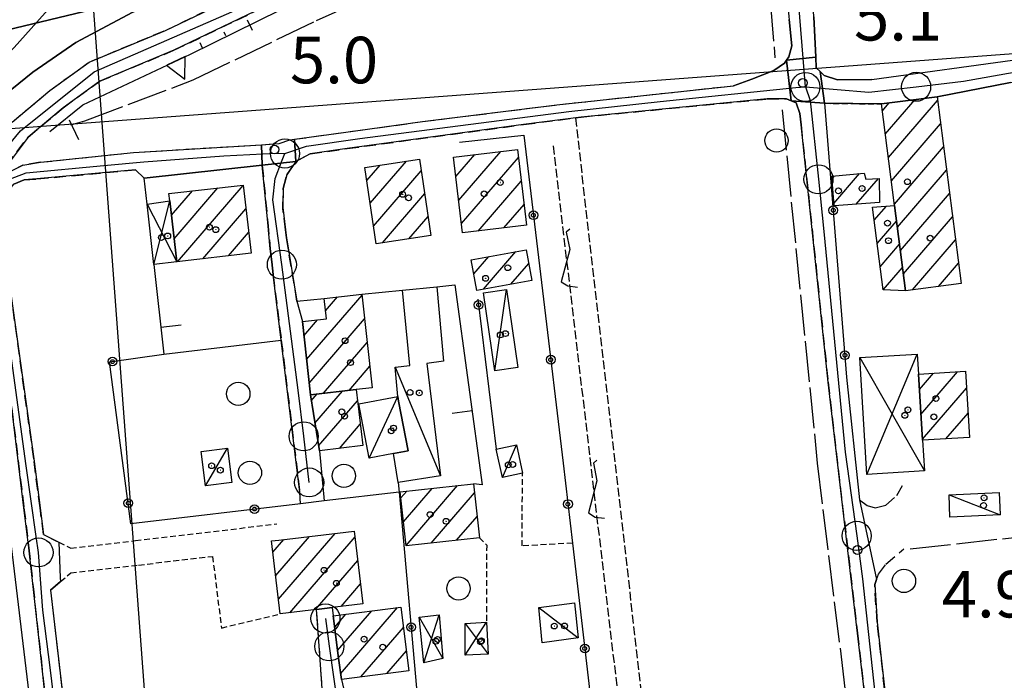
# Model space of a CAD drawing. Extents: x 1740872 to 1745185, y 5037386 to 5040516.
# Drawn here: x 1743649 to 1743818, y 5038082 to 5038196 of the extents above; entities that cross this region are included whole.
import ezdxf

# ---------------------------------------------------------------- set-up
doc = ezdxf.new("R2010")
doc.units = 0
for name, pattern in [('C', [10, 5, 5]), ('L17', [8, 7, -1]), ('L3', [1.5, 1, -0.5]), ('L5', [2, 1.5, -0.5]), ('L7', [3, 2, -1])]:
    doc.linetypes.add(name, pattern=pattern)
for name, color, linetype in [('11B2', 1, 'C'), ('11D4', 1, 'C'), ('16A1', 1, 'C'), ('17A1', 1, 'C'), ('17C3', 1, 'C'), ('17D4', 1, 'C'), ('19A1', 1, 'C'), ('19B2', 1, 'C'), ('1A1', 4, 'C'), ('1AJ36', 1, 'C'), ('1C3', 1, 'C'), ('1D4', 1, 'C'), ('21J10', 1, 'C'), ('22A1', 1, 'C'), ('25A1', 1, 'C'), ('297', 7, 'CONTINUOUS'), ('298', 7, 'CONTINUOUS'), ('2A1', 4, 'C'), ('2F6', 3, 'C'), ('2H8', 2, 'L7'), ('2J10', 2, 'L7'), ('2L12', 1, 'L3'), ('2M13', 3, 'C'), ('2Z26A', 4, 'L7'), ('3A1', 1, 'C'), ('3B2', 1, 'C'), ('4B2', 3, 'C'), ('4E5', 2, 'L17'), ('5A1', 2, 'L5'), ('5F6', 1, 'C'), ('5J10', 2, 'L5'), ('9A1', 2, 'C'), ('A2A1', 1, 'C'), ('A2F6', 1, 'C'), ('A2G7', 1, 'C'), ('A2H8', 1, 'C'), ('A2J10', 1, 'C'), ('A4B2', 1, 'C'), ('I2H8', 7, 'CONTINUOUS'), ('I2J10', 7, 'CONTINUOUS'), ('N2A1', 2, 'C'), ('N2H8', 2, 'C'), ('N2P16', 2, 'C')]:
    doc.layers.add(name, color=color, linetype=linetype)

# ---------------------------------------------------------------- blocks, each defined once
blk = doc.blocks.new('11B2')
at = {"layer": '11B2'}
blk.add_circle((0, 0), 0.75, dxfattribs=at)
blk = doc.blocks.new('11D4')
at = {"layer": '11D4'}
for radius in [0.5, 0.01]:
    blk.add_circle((0, 0), radius, dxfattribs=at)
blk = doc.blocks.new('1AJ36')
at = {"layer": '1AJ36'}
for radius in [0.5, 0.01]:
    blk.add_circle((0, 0), radius, dxfattribs=at)
blk = doc.blocks.new('5F6')
at = {"layer": '5F6'}
blk.add_circle((0, 0), 2, dxfattribs=at)
blk = doc.blocks.new('N2P16')
at = {"layer": 'N2P16'}
blk.add_circle((0, -0.00928), 2.5, dxfattribs=at)
blk = doc.blocks.new('N2H8')
at = {"layer": 'N2H8'}
blk.add_circle((0, -0.00928), 2.5, dxfattribs=at)
blk = doc.blocks.new('N2A1')
at = {"layer": 'N2A1'}
blk.add_circle((0, -0.00928), 2.5, dxfattribs=at)
blk = doc.blocks.new('19A1')
at = {"layer": '19A1'}
blk.add_line((0, 0), (0, 3.50512), dxfattribs=at)
blk = doc.blocks.new('19B2')
at = {"layer": '19B2'}
for centre, radius in [((0, 0), 0.75), ((0, -0.02417), 0.32738)]:
    blk.add_circle(centre, radius, dxfattribs=at)
blk = doc.blocks.new('21J10')
at = {"layer": '21J10'}
for p, q in [((0.52138, 5.54047), (-0.0695, 5.01911)), ((-0.0695, 5.01911), (0.52451, 1.99602)), ((0.52451, 1.99602), (-0.95702, -3.53226)), ((-0.95702, -3.53226), (0.22472, -4.25239)), ((0.22472, -4.25239), (1.83546, -4.45339))]:
    blk.add_line(p, q, dxfattribs=at)
blk = doc.blocks.new('25A1')
at = {"layer": '25A1'}
for p, q in [((-0.00363, 3.47618), (-1.73672, -0.02556)), ((1.78686, -0.02556), (-0.00363, 3.47618))]:
    blk.add_line(p, q, dxfattribs=at)
blk.add_lwpolyline([(-1.72138, -0.02039), (1.73357, -0.02039)], dxfattribs=at)

msp = doc.modelspace()

# ---------------------------------------------------------------- linework, layer by layer
at = {"layer": '16A1'}
for p, q in [((1743707.27811, 5037586.99963), (1743499.79086, 5040360.35525)), ((1741043.23366, 5037982.42377), (1744296.48744, 5038225.78287))]:
    msp.add_line(p, q, dxfattribs=at)
at = {"layer": '17A1'}
for p, q in [((1743797.14069, 5038180.21426), (1743798.34291, 5038181.61197)), ((1743797.65831, 5038176.21731), (1743802.79784, 5038182.18793)), ((1743798.17594, 5038172.22035), (1743806.62532, 5038182.03497)), ((1743798.69464, 5038168.22248), (1743807.14302, 5038178.03702)), ((1743724.33032, 5038164.90113), (1743731.54318, 5038173.28036)), ((1743799.21226, 5038164.22553), (1743807.65972, 5038174.039)), ((1743709.13142, 5038164.35087), (1743715.35506, 5038171.58199)), ((1743723.84584, 5038168.93767), (1743727.12148, 5038172.743)), ((1743724.81381, 5038160.86452), (1743734.58543, 5038172.2152)), ((1743708.5519, 5038168.277), (1743710.82078, 5038170.91386)), ((1743709.71087, 5038160.42575), (1743717.90273, 5038169.94228)), ((1743799.72904, 5038160.22651), (1743808.17734, 5038170.04205)), ((1743727.67243, 5038159.58605), (1743735.07176, 5038168.18081)), ((1743788.4971, 5038168.54479), (1743788.93908, 5038169.05824)), ((1743788.81365, 5038164.31316), (1743793.23438, 5038169.44875)), ((1743792.66235, 5038164.18486), (1743796.49162, 5038168.63335)), ((1743674.94324, 5038162.29086), (1743678.55013, 5038166.48101)), ((1743675.40465, 5038158.22753), (1743682.94223, 5038166.98507)), ((1743675.98041, 5038154.29812), (1743687.28919, 5038167.43561)), ((1743711.20757, 5038157.56511), (1743718.48225, 5038166.01616)), ((1743800.24574, 5038156.22849), (1743808.69504, 5038166.0441)), ((1743680.37443, 5038154.80332), (1743687.75514, 5038163.37863)), ((1743732.08952, 5038160.11805), (1743735.55709, 5038164.14634)), ((1743795.75561, 5038161.44566), (1743797.83726, 5038163.86392)), ((1743715.74084, 5038158.23318), (1743719.06169, 5038162.09103)), ((1743796.26131, 5038157.43378), (1743799.59047, 5038161.30128)), ((1743800.76251, 5038152.22947), (1743809.21274, 5038162.04615)), ((1743684.76745, 5038155.30845), (1743688.22217, 5038159.32073)), ((1743802.33764, 5038149.45994), (1743809.72944, 5038158.04813)), ((1743796.76702, 5038153.4219), (1743800.10725, 5038157.30226)), ((1743726.935, 5038152.22977), (1743729.4863, 5038155.19364)), ((1743728.61063, 5038149.57809), (1743734.17652, 5038156.04294)), ((1743733.30084, 5038150.42738), (1743736.35872, 5038153.97974)), ((1743797.30863, 5038149.45281), (1743800.62395, 5038153.30424)), ((1743806.79257, 5038150.03589), (1743810.24714, 5038154.05018)), ((1743698.17065, 5038137.48465), (1743707.71252, 5038148.56841)), ((1743701.43339, 5038145.87327), (1743703.4772, 5038148.24758)), ((1743698.61822, 5038133.40524), (1743708.16186, 5038144.49214)), ((1743697.72315, 5038141.56306), (1743700.07884, 5038144.29968)), ((1743701.11237, 5038131.70336), (1743708.6122, 5038140.41595)), ((1743705.48886, 5038132.18819), (1743709.06154, 5038136.33968)), ((1743803.52007, 5038132.35266), (1743805.91359, 5038135.13323)), ((1743803.78771, 5038128.06422), (1743810.09263, 5038135.38868)), ((1743804.05528, 5038123.77678), (1743811.60409, 5038132.54519)), ((1743698.99791, 5038130.42093), (1743699.99537, 5038131.57968)), ((1743699.61896, 5038126.54305), (1743704.37186, 5038132.06452)), ((1743700.239, 5038122.66508), (1743706.91668, 5038130.42259)), ((1743808.08575, 5038123.85964), (1743811.87173, 5038128.25675)), ((1743703.82103, 5038122.22699), (1743707.41408, 5038126.40106)), ((1743715.28097, 5038105.52448), (1743724.14373, 5038115.8193)), ((1743714.39421, 5038113.69195), (1743715.3982, 5038114.85721)), ((1743714.83809, 5038109.60825), (1743719.77093, 5038115.33875)), ((1743719.59472, 5038105.93643), (1743727.03273, 5038114.5772)), ((1743723.96752, 5038106.41698), (1743727.48214, 5038110.49993)), ((1743693.35008, 5038096.30705), (1743703.07273, 5038107.6019)), ((1743692.38674, 5038104.38555), (1743694.2497, 5038106.54976)), ((1743692.86837, 5038100.3468), (1743698.66118, 5038107.07633)), ((1743695.29983, 5038093.97273), (1743706.50521, 5038106.99115)), ((1743699.71138, 5038094.4983), (1743706.98692, 5038102.9514)), ((1743704.12102, 5038095.02272), (1743707.46863, 5038098.91165)), ((1743703.01372, 5038091.49794), (1743704.93566, 5038093.73175)), ((1743703.52396, 5038087.49242), (1743709.38228, 5038094.29805)), ((1743704.03704, 5038083.48911), (1743713.82882, 5038094.86535)), ((1743707.51942, 5038082.93525), (1743714.82356, 5038091.42159)), ((1743711.96596, 5038083.50255), (1743715.33572, 5038087.41721))]:
    msp.add_line(p, q, dxfattribs=at)
at = {"layer": '17C3'}
for p, q in [((1743730.52584, 5038135.54537, -3333), (1743732.55204, 5038149.51088, -3333)), ((1743713.42207, 5038136.16642, -3333), (1743721.20231, 5038117.52083, -3333)), ((1743708.94218, 5038120.53307, -3333), (1743713.84517, 5038131.14045, -3333)), ((1743731.83416, 5038117.21094, -3333), (1743734.23601, 5038122.8163, -3333)), ((1743680.79342, 5038115.77876, -3333), (1743684.57247, 5038122.23931, -3333)), ((1743808.60423, 5038114.26055, -3333), (1743817.39769, 5038110.77436, -3333)), ((1743738.09713, 5038094.86347, -3333), (1743744.88729, 5038089.66791, -3333))]:
    msp.add_line(p, q, dxfattribs=at)
at = {"layer": '17D4'}
for p, q in [((1743671.92733, 5038153.86054, -3333), (1743674.65947, 5038164.7839, -3333)), ((1743670.76264, 5038164.20156, -3333), (1743675.85312, 5038154.28358, -3333)), ((1743793.25462, 5038137.83283, -3333), (1743804.3876, 5038118.36892, -3333)), ((1743794.5074, 5038117.74718, -3333), (1743803.13672, 5038138.44268, -3333)), ((1743718.32902, 5038085.33044, -3333), (1743720.98421, 5038093.62246, -3333)), ((1743717.52999, 5038093.19659, -3333), (1743721.58607, 5038086.0996, -3333)), ((1743725.42841, 5038092.12963, -3333), (1743729.41944, 5038086.85406, -3333)), ((1743725.45951, 5038086.68621, -3333), (1743729.08001, 5038092.34362, -3333))]:
    msp.add_line(p, q, dxfattribs=at)
at = {"layer": '1A1'}
for points in [[(1743801.14072, 5038149.30522, 10.07), (1743799.24395, 5038163.97617, 10.07), (1743796.9821, 5038181.43596, 10.07), (1743800.65335, 5038181.91017, 10.07), (1743806.54251, 5038182.67264, 10.07), (1743810.70113, 5038150.54189, 10.07), (1743801.14072, 5038149.30522, 10.07)], [(1743734.41544, 5038173.62961, 7.49), (1743735.98574, 5038160.58802, 7.49), (1743725.00565, 5038159.26521, 7.49), (1743723.44323, 5038172.29535, 7.49), (1743734.41544, 5038173.62961, 7.49)], [(1743708.21892, 5038170.52968, 9.98), (1743717.6118, 5038171.91428, 9.98), (1743719.54904, 5038158.79384, 9.98), (1743710.15608, 5038157.41024, 9.98), (1743708.21892, 5038170.52968, 9.98)], [(1743788.84461, 5038163.89928, 6.607), (1743788.46196, 5038169.01453, 6.607), (1743794.0193, 5038169.52051, 6.607), (1743794.31333, 5038168.51252, 6.607), (1743796.58444, 5038168.63929, 6.607), (1743796.63667, 5038164.48216, 6.607), (1743788.84461, 5038163.89928, 6.607)], [(1743674.51993, 5038166.01907, 7.68), (1743687.28361, 5038167.48333, 7.68), (1743688.63147, 5038155.75295, 7.68), (1743675.85312, 5038154.28358, 7.68), (1743674.65947, 5038164.7839, 7.68), (1743674.51993, 5038166.01907, 7.68)], [(1743801.14072, 5038149.30522, 6.826), (1743797.26737, 5038149.45474, 6.826), (1743795.47458, 5038163.67415, 6.826), (1743799.24395, 5038163.97617, 6.826), (1743801.14072, 5038149.30522, 6.826)], [(1743726.49506, 5038154.65196, 8.1), (1743735.9259, 5038156.36034, 8.1), (1743736.88578, 5038151.07666, 8.1), (1743727.45394, 5038149.36821, 8.1), (1743726.49506, 5038154.65196, 8.1)], [(1743706.68144, 5038132.32053, 10), (1743698.83356, 5038131.45166, 10), (1743697.45463, 5038144.01312, 10), (1743701.58897, 5038144.4638, 10), (1743701.19938, 5038147.99595, 10), (1743707.69671, 5038148.71265, 10), (1743709.47168, 5038132.62653, 10), (1743706.68144, 5038132.32053, 10)], [(1743804.06574, 5038123.61007, 10.21), (1743803.35692, 5038134.97608, 10.21), (1743811.4214, 5038135.47002, 10.21), (1743812.1297, 5038124.111, 10.21), (1743804.06574, 5038123.61007, 10.21)], [(1743706.68144, 5038132.32053, 9.71), (1743707.86934, 5038122.7284, 9.71), (1743700.37793, 5038121.79994, 9.71), (1743698.83356, 5038131.45166, 9.71), (1743706.68144, 5038132.32053, 9.71)], [(1743714.28112, 5038114.73453, 11.01), (1743726.86224, 5038116.11894, 11.01), (1743727.88474, 5038106.8474, 11.01), (1743715.28759, 5038105.4628, 11.01), (1743714.28112, 5038114.73453, 11.01)], [(1743692.15813, 5038106.30204, 8.19), (1743693.43957, 5038106.45306, 8.19), (1743706.38582, 5038107.99716, 8.19), (1743707.87842, 5038095.47127, 8.19), (1743702.60618, 5038094.84121, 8.19), (1743701.25415, 5038094.6819, 8.19), (1743699.91117, 5038094.52227, 8.19), (1743693.65172, 5038093.77623, 8.19), (1743692.15813, 5038106.30204, 8.19)], [(1743702.76403, 5038093.45497, 9.73), (1743714.37526, 5038094.93431, 9.73), (1743715.77376, 5038083.98797, 9.73), (1743704.16361, 5038082.50772, 9.73), (1743703.69419, 5038086.15525, 9.73), (1743702.76403, 5038093.45497, 9.73)]]:
    msp.add_polyline3d(points, close=True, dxfattribs=at)
at = {"layer": '1C3'}
for points in [[(1743714.64766, 5038149.42517, 5.831), (1743720.57336, 5038150.02088, 5.831), (1743721.68746, 5038137.21897, 5.831), (1743718.84918, 5038136.83114, 5.831), (1743721.20231, 5038117.52083, 5.831), (1743713.92291, 5038116.37255, 5.831), (1743713.0981, 5038121.32535, 5.831), (1743715.63178, 5038121.81675, 5.831), (1743714.00017, 5038130.32866, 5.831), (1743713.84517, 5038131.14045, 5.831), (1743713.42207, 5038136.16642, 5.831), (1743715.92409, 5038136.45086, 5.831), (1743714.64766, 5038149.42517, 5.831)], [(1743728.5832, 5038148.9392, 7.76), (1743732.55204, 5038149.51088, 7.76), (1743734.49408, 5038136.12503, 7.76), (1743730.52584, 5038135.54537, 7.76), (1743728.5832, 5038148.9392, 7.76)], [(1743707.15558, 5038129.85677, 7.776), (1743713.84517, 5038131.14045, 7.776), (1743714.00017, 5038130.32866, 7.776), (1743715.63178, 5038121.81675, 7.776), (1743713.0981, 5038121.32535, 7.776), (1743708.94218, 5038120.53307, 7.776), (1743707.15558, 5038129.85677, 7.776)], [(1743731.83416, 5038117.21094, 7.331), (1743730.7827, 5038122.05653, 7.331), (1743734.23601, 5038122.8163, 7.331), (1743735.28748, 5038117.97072, 7.331), (1743731.83416, 5038117.21094, 7.331)], [(1743684.57247, 5038122.23931, 6.743), (1743685.32606, 5038116.36153, 6.743), (1743680.79342, 5038115.77876, 6.743), (1743680.03956, 5038121.67357, 6.743), (1743684.57247, 5038122.23931, 6.743)], [(1743808.60423, 5038114.26055, 5.705), (1743817.24214, 5038114.63692, 5.705), (1743817.39769, 5038110.77436, 5.705), (1743808.75899, 5038110.42199, 5.705), (1743808.60423, 5038114.26055, 5.705)], [(1743738.09713, 5038094.86347, 5.719), (1743744.21775, 5038095.68236, 5.719), (1743744.88729, 5038089.66791, 5.719), (1743738.68642, 5038088.7688, 5.719), (1743738.09713, 5038094.86347, 5.719)]]:
    msp.add_polyline3d(points, close=True, dxfattribs=at)
at = {"layer": '1D4'}
for points in [[(1743670.76264, 5038164.20156, 6.063), (1743674.65947, 5038164.7839, 6.063), (1743675.85312, 5038154.28358, 6.063), (1743671.92733, 5038153.86054, 6.063), (1743670.76264, 5038164.20156, 6.063)], [(1743793.25462, 5038137.83283, 9.144), (1743803.13672, 5038138.44268, 9.144), (1743803.35692, 5038134.97608, 9.144), (1743804.06574, 5038123.61007, 9.144), (1743804.3876, 5038118.36892, 9.144), (1743794.5074, 5038117.74718, 9.144), (1743793.25462, 5038137.83283, 9.144)], [(1743720.98421, 5038093.62246, 6.5), (1743721.58607, 5038086.0996, 6.5), (1743718.32902, 5038085.33044, 6.5), (1743717.52999, 5038093.19659, 6.5), (1743720.98421, 5038093.62246, 6.5)], [(1743725.42841, 5038092.12963, 6.319), (1743729.08001, 5038092.34362, 6.319), (1743729.41944, 5038086.85406, 6.319), (1743725.45951, 5038086.68621, 6.319), (1743725.42841, 5038092.12963, 6.319)]]:
    msp.add_polyline3d(points, close=True, dxfattribs=at)
at = {"layer": '22A1'}
for p, q in [((1743687.95584, 5038195.88859, 5.275), (1743688.83412, 5038194.10895, 4.973)), ((1743683.94005, 5038193.85317, 5.199), (1743684.23839, 5038193.21658, 5.096)), ((1743679.84079, 5038191.99504, 5.133), (1743680.22991, 5038191.08342, 4.996)), ((1743675.65648, 5038190.3221, 5.08), (1743675.65648, 5038190.3221, 5.08))]:
    msp.add_line(p, q, dxfattribs=at)
at = {"layer": '297'}
for points in [[(1743676.85978, 5038222.72853, 9.217), (1743682.14752, 5038202.73314, 5.34), (1743640.59615, 5038192.69483, 4.6), (1743635.18724, 5038208.75982, 8.367), (1743637.48071, 5038209.5261, 8.46), (1743645.2537, 5038212.13342, 8.61), (1743657.61327, 5038216.2783, 8.847), (1743676.85978, 5038222.72853, 9.217), (1743676.85978, 5038222.72853, 9.217)], [(1743785.68748, 5038189.45269, 5.4), (1743785.76829, 5038187.6485, 5.4), (1743786.44376, 5038186.998, 5.4), (1743787.20355, 5038181.54691, 3.976), (1743781.49094, 5038181.97706, 4.98), (1743780.69992, 5038188.98532, 4.48), (1743785.68748, 5038189.45269, 5.4)], [(1743696.08203, 5038175.35334, 3.239), (1743696.33571, 5038171.53322, 4.4), (1743690.56241, 5038170.89776, 4.52), (1743690.43831, 5038174.43373, 3.388), (1743693.44145, 5038174.61525, 3.24), (1743695.27502, 5038175.24183, 3.24), (1743696.08203, 5038175.35334, 3.239)]]:
    msp.add_polyline3d(points, close=True, dxfattribs=at)
at = {"layer": '298'}
for points in [[(1743647.57938, 5038178.32216, 4.43), (1743654.05468, 5038183.73078, 2.71), (1743660.80106, 5038188.63918, 3.37), (1743673.91001, 5038194.0817, 3.72), (1743690.51135, 5038202.05402, 4.52), (1743707.38876, 5038209.80832, 4.57), (1743728.38261, 5038218.5475, 6.29), (1743744.28479, 5038224.14883, 6.97), (1743760.06049, 5038229.75174, 7.75), (1743778.22463, 5038236.84912, 8.23), (1743800.48461, 5038243.96005, 8.47), (1743859.98656, 5038264.36731, 8.683), (1743860.91432, 5038261.60452, 7.88), (1743779.89909, 5038235.09795, 7.43), (1743765.96871, 5038229.44153, 7.06), (1743729.26958, 5038215.28423, 6.5), (1743723.70676, 5038213.08193, 5.472), (1743709.03324, 5038206.4603, 4.57), (1743692.11905, 5038198.68821, 4.96), (1743675.38887, 5038190.6551, 4.53), (1743662.62923, 5038185.35605, 4.465), (1743656.35077, 5038180.78854, 4.4), (1743650.31077, 5038175.74143, 4.334), (1743644.74023, 5038168.41375, 4.257)], [(1743640.59615, 5038192.69483, 4.6), (1743682.14752, 5038202.73314, 5.34), (1743668.30945, 5038197.19696, 5.16), (1743658.53793, 5038191.97201, 5.16), (1743651.12888, 5038186.91275, 4.72), (1743645.06825, 5038182.04763, 4.63)], [(1743785.36333, 5038196.41365, 5.4), (1743785.68748, 5038189.45269, 5.4), (1743780.69992, 5038188.98532, 4.48), (1743781.08199, 5038189.53541, 4.48), (1743781.59996, 5038191.4195, 4.48), (1743781.11899, 5038195.95875, 4.48)], [(1743819.16448, 5038185.0931, 4.122), (1743806.54251, 5038182.67264, 4), (1743800.65335, 5038181.91017, 3.945), (1743796.9821, 5038181.43596, 3.91), (1743787.20355, 5038181.54691, 3.976), (1743786.44376, 5038186.998, 5.4), (1743787.11923, 5038186.34751, 5.4), (1743789.43348, 5038185.57589, 5.4), (1743795.35275, 5038185.62755, 5.4), (1743821.20222, 5038189.17089, 4.148)], [(1743645.83763, 5038169.13469, 4.27), (1743649.40413, 5038170.90182, 4.136), (1743652.4214, 5038171.41736, 4.189), (1743668.42927, 5038173.0852, 4.47), (1743690.43831, 5038174.43373, 3.388), (1743690.56241, 5038170.89776, 4.52), (1743670.2559, 5038168.66968, 4.375), (1743668.75381, 5038170.10078, 4.56), (1743651.8063, 5038168.53917, 4.41), (1743649.66247, 5038168.38682, 4.37), (1743647.84479, 5038167.65513, 4.37)], [(1743646.45764, 5038155.40324, 3.46), (1743651.28371, 5038120.42311, 2.98), (1743652.36701, 5038112.0146, 3.012), (1743652.96221, 5038107.40969, 3.03), (1743655.62435, 5038106.0764, 3.184), (1743655.84554, 5038099.98228, 3.064), (1743655.90094, 5038099.33554, 3.065), (1743655.03254, 5038098.59664, 3.023), (1743654.16983, 5038097.86216, 2.98), (1743656.51953, 5038077.65903, 2.955), (1743658.86923, 5038057.45589, 2.93), (1743655.64618, 5038057.4926, 2.685), (1743655.42581, 5038059.60727, 2.68), (1743654.39862, 5038068.83433, 2.68), (1743653.47081, 5038077.47008, 2.725), (1743652.54171, 5038086.10976, 2.77), (1743651.16857, 5038098.50015, 2.803), (1743650.44035, 5038105.0979, 2.82), (1743649.60067, 5038112.01928, 2.825), (1743647.16328, 5038132.04035, 2.84)]]:
    msp.add_polyline3d(points, dxfattribs=at)
for points in [[(1743780.69992, 5038188.98532, 4.48), (1743781.49094, 5038181.97706, 4.98), (1743780.65023, 5038182.32937, 4.96), (1743777.33037, 5038182.29264, 4.96), (1743745.35393, 5038179.16851, 4.96), (1743735.4749, 5038177.90098, 5), (1743705.15697, 5038173.74859, 5.198), (1743698.80559, 5038172.87733, 5.24), (1743696.33571, 5038171.53322, 4.4), (1743696.08203, 5038175.35334, 3.239), (1743704.50337, 5038176.51986, 3.224), (1743718.10525, 5038178.40285, 3.2), (1743741.18485, 5038181.27363, 3.16), (1743771.58085, 5038184.57037, 3.52), (1743774.72333, 5038185.71809, 4.48), (1743778.46907, 5038187.18071, 4.48), (1743780.31876, 5038188.43631, 4.48), (1743780.69992, 5038188.98532, 4.48)], [(1743781.49094, 5038181.97706, 4.98), (1743787.20355, 5038181.54691, 3.976), (1743790.99956, 5038134.47491, 4.589), (1743793.20673, 5038113.34844, 5.24), (1743796.17016, 5038099.70201, 4.56), (1743795.82792, 5038098.83397, 4.56), (1743796.24942, 5038092.35467, 4.56), (1743799.86474, 5038059.95162, 4.72), (1743803.30924, 5038026.78863, 4.72), (1743804.47147, 5038015.54179, 4.72), (1743799.7277, 5038015.48881, 4.2), (1743800.33054, 5038016.43952, 4.2), (1743800.44982, 5038019.13522, 4.2), (1743799.90521, 5038026.52296, 4.2), (1743799.07828, 5038037.77883, 4.2), (1743792.85739, 5038090.46721, 4.04), (1743787.83843, 5038133.57653, 4.8), (1743783.17016, 5038177.85639, 5), (1743782.93809, 5038179.80572, 5), (1743782.33265, 5038181.62482, 5), (1743781.49094, 5038181.97706, 4.98)], [(1743696.33571, 5038171.53322, 4.4), (1743694.81438, 5038169.25315, 4.4), (1743694.17562, 5038166.90572, 4.4), (1743694.07359, 5038163.65772, 4.4), (1743694.55, 5038159.79609, 4.4), (1743694.7175, 5038158.40156, 4.4), (1743696.53256, 5038147.54455, 4.4), (1743697.45463, 5038144.01312, 4.21), (1743698.83356, 5038131.45166, 4.005), (1743700.37793, 5038121.79994, 3.955), (1743701.22586, 5038113.18629, 4.269), (1743697.16395, 5038112.70593, 4.287), (1743697.02443, 5038114.67822, 4.52), (1743693.83714, 5038140.83611, 4.52), (1743692.42974, 5038152.11574, 4.52), (1743692.187, 5038154.315, 4.52), (1743691.94463, 5038156.50926, 4.52), (1743691.51166, 5038161.03706, 4.52), (1743690.56241, 5038170.89776, 4.52), (1743696.33571, 5038171.53322, 4.4)], [(1743702.60618, 5038094.84121, 3.242), (1743702.76403, 5038093.45497, 3.22), (1743703.69419, 5038086.15525, 3.237), (1743704.16361, 5038082.50772, 3.25), (1743707.44965, 5038068.42309, 3.291), (1743708.59152, 5038059.23169, 3.333), (1743708.59152, 5038059.23169, 3.333), (1743701.52849, 5038057.49686, 3.17), (1743702.23147, 5038061.09068, 3.27), (1743700.51178, 5038085.86303, 3.196), (1743699.91117, 5038094.52227, 3.17), (1743701.25415, 5038094.6819, 3.206), (1743702.60618, 5038094.84121, 3.242)]]:
    msp.add_polyline3d(points, close=True, dxfattribs=at)
at = {"layer": '2A1'}
msp.add_polyline3d([(1743645.06825, 5038182.04763, 4.63), (1743651.12888, 5038186.91275, 4.72), (1743658.53793, 5038191.97201, 5.16), (1743668.30945, 5038197.19696, 5.16), (1743682.14752, 5038202.73314, 5.34), (1743696.78621, 5038208.8818, 5.79), (1743709.20018, 5038213.65355, 5.76), (1743725.40578, 5038220.11901, 6.34), (1743740.95972, 5038225.13367, 6.34)], dxfattribs=at)
at = {"layer": '2F6'}
for points in [[(1743777.26169, 5038225.52254, 5.48), (1743778.4628, 5038222.56457, 4.52), (1743779.20857, 5038215.00835, 4.44), (1743780.29197, 5038206.38421, 4.48), (1743781.06744, 5038196.43328, 4.48), (1743781.11899, 5038195.95875, 4.48), (1743781.59996, 5038191.4195, 4.48), (1743781.08199, 5038189.53541, 4.48), (1743780.69992, 5038188.98532, 4.48), (1743780.31876, 5038188.43631, 4.48), (1743778.46907, 5038187.18071, 4.48), (1743774.72333, 5038185.71809, 4.48), (1743771.58085, 5038184.57037, 3.52)], [(1743795.35275, 5038185.62755, 5.4), (1743789.43348, 5038185.57589, 5.4), (1743787.11923, 5038186.34751, 5.4), (1743786.44376, 5038186.998, 5.4), (1743785.76829, 5038187.6485, 5.4), (1743785.68748, 5038189.45269, 5.4), (1743785.36333, 5038196.41365, 5.4), (1743785.22413, 5038199.52125, 5.4), (1743786.99903, 5038200.51652, 5.4)]]:
    msp.add_polyline3d(points, dxfattribs=at)
at = {"layer": '2H8'}
for points in [[(1743668.42927, 5038173.0852, 4.47), (1743690.43831, 5038174.43373, 3.388), (1743693.44145, 5038174.61525, 3.24), (1743695.27502, 5038175.24183, 3.24), (1743696.08203, 5038175.35334, 3.239), (1743704.50337, 5038176.51986, 3.224), (1743718.10525, 5038178.40285, 3.2), (1743741.18485, 5038181.27363, 3.16), (1743771.58085, 5038184.57037, 3.52)], [(1743735.4749, 5038177.90098, 5), (1743745.35393, 5038179.16851, 4.96), (1743777.33037, 5038182.29264, 4.96), (1743780.65023, 5038182.32937, 4.96), (1743781.49094, 5038181.97706, 4.98), (1743782.33265, 5038181.62482, 5), (1743782.93809, 5038179.80572, 5), (1743783.17016, 5038177.85639, 5)], [(1743696.53256, 5038147.54455, 4.4), (1743694.7175, 5038158.40156, 4.4), (1743694.55, 5038159.79609, 4.4), (1743694.07359, 5038163.65772, 4.4), (1743694.17562, 5038166.90572, 4.4), (1743694.81438, 5038169.25315, 4.4), (1743696.33571, 5038171.53322, 4.4), (1743698.80559, 5038172.87733, 5.24), (1743705.15697, 5038173.74859, 5.198), (1743735.4749, 5038177.90098, 5)], [(1743783.17016, 5038177.85639, 5), (1743787.83843, 5038133.57653, 4.8), (1743792.85739, 5038090.46721, 4.04), (1743799.07828, 5038037.77883, 4.2), (1743799.90521, 5038026.52296, 4.2), (1743800.44982, 5038019.13522, 4.2), (1743800.33061, 5038016.43852, 4.2), (1743799.7277, 5038015.48881, 4.2), (1743799.12509, 5038014.5351, 4.2), (1743798.05869, 5038013.60086, 4.2), (1743797.65372, 5038013.24964, 4.2), (1743795.66372, 5038012.2072, 4.2), (1743793.998, 5038011.84391, 4.2), (1743779.68847, 5038011.2559, 3.52), (1743771.90169, 5038011.64824, 3.52), (1743760.1836, 5038012.24094, 3.52), (1743756.78616, 5038012.41002, 3.52), (1743754.66178, 5038014.71925, 3.54)], [(1743690.56241, 5038170.89776, 4.52), (1743691.51166, 5038161.03706, 4.52), (1743691.94456, 5038156.51026, 4.52)], [(1743692.42974, 5038152.11574, 4.52), (1743693.83714, 5038140.83611, 4.52), (1743697.02443, 5038114.67822, 4.52)], [(1743793.20673, 5038113.34844, 5.24), (1743794.52948, 5038112.42443, 4.56), (1743795.9076, 5038112.00702, 4.56), (1743797.72934, 5038112.48327, 4.56), (1743799.6135, 5038114.10951, 4.56), (1743800.72757, 5038115.975, 4.56)], [(1743804.80208, 5038012.38231, 4.72), (1743804.47147, 5038015.54179, 4.72), (1743803.30924, 5038026.78863, 4.72), (1743799.86474, 5038059.95162, 4.72), (1743796.24942, 5038092.35467, 4.56), (1743795.82792, 5038098.83397, 4.56), (1743796.17016, 5038099.70201, 4.56), (1743796.51248, 5038100.56905, 4.56), (1743797.76078, 5038102.31621, 4.56), (1743800.8134, 5038104.97359, 4.56)]]:
    msp.add_polyline3d(points, dxfattribs=at)
at = {"layer": '2J10'}
msp.add_line((1743652.4214, 5038171.41736, 4.215), (1743668.42927, 5038173.0852, 4.47), dxfattribs=at)
for points in [[(1743652.4214, 5038171.41736, 4.215), (1743649.40413, 5038170.90182, 3.43), (1743645.83763, 5038169.13469, 3.404)], [(1743652.96221, 5038107.40969, 3.03), (1743652.36694, 5038112.0156, 3.012), (1743651.28371, 5038120.42311, 2.98), (1743646.45764, 5038155.40324, 3.46), (1743646.67135, 5038163.86163, 4.087), (1743646.98832, 5038166.52899, 4.285), (1743647.84479, 5038167.65513, 4.37), (1743649.66247, 5038168.38682, 4.388), (1743651.8063, 5038168.53917, 4.407), (1743668.75381, 5038170.10078, 4.56)], [(1743647.16328, 5038132.04035, 2.84), (1743649.60067, 5038112.01928, 2.825), (1743650.44035, 5038105.0979, 2.82), (1743651.16857, 5038098.50015, 2.803), (1743652.54171, 5038086.10976, 2.77), (1743653.47081, 5038077.47008, 2.725), (1743654.39862, 5038068.83433, 2.68), (1743655.42581, 5038059.60727, 2.68), (1743655.64618, 5038057.4926, 2.685), (1743656.36649, 5038050.49108, 2.702), (1743657.57169, 5038038.77712, 2.73), (1743660.10953, 5038021.19359, 2.77), (1743662.77282, 5038016.80154, 2.82), (1743667.28981, 5038015.27403, 2.82), (1743673.28608, 5038015.03358, 2.82), (1743680.52485, 5038014.74065, 2.82), (1743704.92182, 5038014.86872, 2.87), (1743706.46477, 5038014.5539, 2.87), (1743708.78282, 5038011.22417, 2.87), (1743712.03272, 5037976.35877, 2.92), (1743714.54386, 5037954.62724, 2.96), (1743717.74246, 5037926.9498, 3.01)], [(1743654.16983, 5038097.86216, 2.98), (1743656.51953, 5038077.65903, 2.955), (1743658.86923, 5038057.45589, 2.93), (1743660.86789, 5038054.30686, 2.98), (1743663.74549, 5038051.66185, 2.98), (1743667.17579, 5038050.63775, 2.98), (1743681.8073, 5038051.84156, 3.08), (1743690.27162, 5038053.27804, 3.05), (1743695.96599, 5038054.24457, 3.03), (1743699.7521, 5038056.01207, 3.08), (1743701.52849, 5038057.49686, 3.17), (1743702.23147, 5038061.09068, 3.27), (1743700.51178, 5038085.86303, 3.196), (1743699.91117, 5038094.52227, 3.17)]]:
    msp.add_polyline3d(points, dxfattribs=at)
at = {"layer": '2L12'}
msp.add_line((1743787.20355, 5038181.54691, 3.91), (1743796.9821, 5038181.43596, 3.91), dxfattribs=at)
for points in [[(1743743.89704, 5038105.94913, 3.71), (1743735.22122, 5038105.44957, 3.57), (1743735.28748, 5038117.97072, 3.57)], [(1743652.96221, 5038107.40969, 3.03), (1743655.62435, 5038106.0764, 3.184), (1743657.63512, 5038105.07147, 3.3), (1743668.76481, 5038106.37839, 3.313), (1743693.07562, 5038109.22693, 3.34)], [(1743727.88474, 5038106.8474, 3.57), (1743729.13943, 5038105.58634, 3.57), (1743729.08001, 5038092.34362, 3.57)], [(1743654.16983, 5038097.86216, 2.98), (1743655.03254, 5038098.59664, 3.023), (1743655.90094, 5038099.33554, 3.065), (1743657.64002, 5038100.80952, 3.15), (1743669.31443, 5038102.16822, 3.222), (1743682.02276, 5038103.64839, 3.3), (1743683.54656, 5038091.33545, 3.3), (1743693.65172, 5038093.77623, 3.3)]]:
    msp.add_polyline3d(points, dxfattribs=at)
at = {"layer": '2M13'}
msp.add_line((1743657.35164, 5038178.72423, 2.69), (1743658.9696, 5038175.31505, 2.69), dxfattribs=at)
at = {"layer": '2Z26A'}
for points in [[(1743647.57938, 5038178.32216, 2.78), (1743654.05468, 5038183.73078, 2.71), (1743660.80106, 5038188.63918, 3.37), (1743673.91001, 5038194.0817, 3.72), (1743690.51135, 5038202.05402, 4.52), (1743707.38876, 5038209.80832, 4.57), (1743728.38261, 5038218.5475, 6.29)], [(1743644.74023, 5038168.41375, 2.96), (1743650.31077, 5038175.74143, 2.78), (1743656.35077, 5038180.78854, 2.71), (1743662.62923, 5038185.35605, 3.37), (1743675.38887, 5038190.6551, 3.72), (1743692.11905, 5038198.68821, 4.52), (1743709.03324, 5038206.4603, 4.57), (1743723.70676, 5038213.08193, 5.15), (1743729.26958, 5038215.28423, 6.5)]]:
    msp.add_polyline3d(points, dxfattribs=at)
at = {"layer": '3A1'}
for p, q in [((1743696.53256, 5038147.54455, 4.4), (1743701.19938, 5038147.99595, 3.842)), ((1743707.69671, 5038148.71265, 3.33), (1743714.64766, 5038149.42517, 3.33))]:
    msp.add_line(p, q, dxfattribs=at)
for points in [[(1743795.35275, 5038185.62755, 4.108), (1743821.20222, 5038189.17089, 4.148), (1743827.5536, 5038190.04215, 4.209), (1743846.47447, 5038192.15856, 4.39), (1743851.17498, 5038192.68268, 4.586), (1743855.0404, 5038157.768, 4.88)], [(1743670.76264, 5038164.20156, 3.887), (1743670.2559, 5038168.66968, 4.375), (1743690.56241, 5038170.89776, 4.52)], [(1743671.92733, 5038153.86054, 3.198), (1743673.67044, 5038138.41491, 3.51), (1743693.83714, 5038140.83611, 4.52)], [(1743720.57336, 5038150.02088, 3.33), (1743723.69155, 5038150.34039, 3.33), (1743728.38723, 5038115.9502, 3.473), (1743726.86224, 5038116.11894, 3.457)]]:
    msp.add_polyline3d(points, dxfattribs=at)
at = {"layer": '3B2'}
msp.add_line((1743727.62159, 5038147.86436, 3.351), (1743730.7827, 5038122.05653, 3.53), dxfattribs=at)
for points in [[(1743787.20355, 5038181.54691, 3.976), (1743790.99956, 5038134.47491, 4.589), (1743793.20673, 5038113.34844, 5.24)], [(1743724.4604, 5038174.83957, 4.766), (1743735.53339, 5038176.06002, 4.716), (1743742.29647, 5038119.69048, 3.765), (1743743.89704, 5038105.94913, 3.57), (1743750.53226, 5038048.76769, 3.57), (1743752.97554, 5038027.7291, 3.496), (1743754.66178, 5038014.71925, 3.52)], [(1743714.07129, 5038114.71081, 3.522), (1743701.22586, 5038113.18629, 4.269), (1743697.16395, 5038112.70593, 4.287), (1743667.98562, 5038109.24657, 3.254), (1743664.30567, 5038137.08355, 3.062), (1743673.67044, 5038138.41491, 3.51)], [(1743713.92291, 5038116.37255, 3.439), (1743714.07129, 5038114.71081, 3.522), (1743717.61912, 5038075.13903, 3.318)]]:
    msp.add_polyline3d(points, dxfattribs=at)
at = {"layer": '4B2'}
msp.add_polyline3d([(1743643.37471, 5038144.03443, 4.04), (1743647.24016, 5038106.81317, 3.98), (1743653.62545, 5038053.29474, 3.58), (1743659.44041, 5038002.80152, 3.54), (1743662.12459, 5037977.38927, 3.74), (1743663.31966, 5037958.58405, 3.94), (1743662.9415, 5037952.21644, 3.9), (1743662.40631, 5037945.54825, 3.9), (1743661.41281, 5037937.45877, 3.9), (1743661.65594, 5037930.02541, 3.9), (1743667.91291, 5037880.41972, 3.9), (1743671.03791, 5037844.40771, 3.9)], dxfattribs=at)
at = {"layer": '4E5'}
msp.add_line((1743801.92147, 5038104.93513, 4.44), (1743865.26953, 5038111.94942, 4.44), dxfattribs=at)
for points in [[(1743657.68442, 5038177.82846, 2.69), (1743660.04696, 5038178.50263, 3.07), (1743678.68397, 5038185.56616, 3.17), (1743699.89604, 5038195.79894, 3.12), (1743714.30831, 5038202.23956, 3.07), (1743723.12827, 5038205.94715, 3.07), (1743748.56515, 5038213.43713, 3.02), (1743763.30102, 5038217.02665, 3.02), (1743771.05668, 5038219.34284, 3.07), (1743773.0242, 5038218.48712, 4.88)], [(1743773.0242, 5038218.48712, 4.88), (1743775.59533, 5038216.80202, 4.88), (1743776.50897, 5038215.16644, 4.88), (1743778.69042, 5038189.35651, 4.92)], [(1743779.91336, 5038180.44897, 4.96), (1743785.96413, 5038119.65848, 4.96), (1743793.32909, 5038059.76059, 4.88), (1743797.86841, 5038018.34339, 4.88)]]:
    msp.add_polyline3d(points, dxfattribs=at)
at = {"layer": '5A1'}
msp.add_line((1743744.38335, 5038179.04476, 3.23), (1743763.50993, 5038012.07055, 3.23), dxfattribs=at)
at = {"layer": '5J10'}
msp.add_line((1743740.5424, 5038174.25642, 3.73), (1743759.20448, 5038015.99878, 3.63), dxfattribs=at)
at = {"layer": '9A1'}
msp.add_polyline3d([(1743654.04693, 5038176.70189, 5.21), (1743659.74584, 5038181.2812, 5.22), (1743678.21143, 5038189.99271, 5.74), (1743701.37112, 5038201.43225, 6.9), (1743713.44983, 5038207.11963, 7.59), (1743772.21726, 5038227.8129, 8.39), (1743778.72523, 5038233.61611, 5.48)], dxfattribs=at)
at = {"layer": 'A2A1', "flags": 128}
msp.add_lwpolyline([(1743614.16996, 5038090.03603), (1743618.80039, 5038098.62924), (1743621.69375, 5038121.52823), (1743622.86153, 5038132.2082), (1743624.78875, 5038147.18825), (1743626.53212, 5038157.61441), (1743631.22721, 5038169.52604), (1743639.608, 5038182.76442), (1743647.9114, 5038191.16505), (1743654.21829, 5038198.19479), (1743658.49919, 5038206.43292)], dxfattribs=at)
at = {"layer": 'A2F6', "flags": 128}
msp.add_lwpolyline([(1743783.92184, 5038184.36528), (1743782.58304, 5038201.31043), (1743782.34559, 5038205.22203), (1743781.31847, 5038221.88862), (1743781.49774, 5038227.9786), (1743784.52523, 5038232.326), (1743789.84934, 5038234.89054), (1743796.06988, 5038236.6797), (1743834.45109, 5038248.35431), (1743845.78729, 5038251.29838), (1743876.65266, 5038261.21832)], dxfattribs=at)
at = {"layer": 'A2G7'}
msp.add_polyline3d([(1743643.42079, 5038170.03101, 4.454), (1743649.01476, 5038176.83091, 4.455), (1743661.66435, 5038186.95269, 4.978), (1743686.63436, 5038197.8547, 5.597), (1743706.83906, 5038207.71827, 5.725), (1743725.05085, 5038215.11707, 5.77), (1743739.04983, 5038220.60712, 5.805), (1743771.24347, 5038232.97419, 6.289), (1743779.23932, 5038235.95422, 8.601), (1743813.67297, 5038247.40272, 7.175), (1743860.43013, 5038263.04959, 4.913)], dxfattribs=at)
at = {"layer": 'A2H8', "flags": 128}
for points in [[(1743783.92184, 5038184.36528), (1743794.81166, 5038183.43585), (1743802.95075, 5038184.39371), (1743811.08287, 5038185.35105), (1743822.386, 5038187.38301), (1743831.0895, 5038188.34398), (1743834.23689, 5038188.68873), (1743840.83615, 5038189.18239), (1743843.36018, 5038188.11357), (1743844.61247, 5038184.36413), (1743844.83356, 5038177.74848), (1743845.14053, 5038169.87761), (1743845.41255, 5038165.81214), (1743845.67767, 5038161.74515), (1743847.23141, 5038156.90203), (1743849.92994, 5038154.45222), (1743853.2411, 5038154.06909), (1743857.47703, 5038154.31475), (1743864.36498, 5038155.66843), (1743870.33609, 5038157.02473), (1743877.50693, 5038155.53528), (1743882.90328, 5038153.35348), (1743889.44858, 5038150.90861), (1743894.27989, 5038149.80477), (1743896.72581, 5038149.78014), (1743896.58429, 5038149.78159), (1743897.55957, 5038149.84251)], [(1743694.46152, 5038172.92445), (1743698.14453, 5038174.17979), (1743707.33008, 5038175.49373), (1743743.23676, 5038180.13439), (1743758.95669, 5038181.87094), (1743782.25432, 5038184.24054), (1743783.92184, 5038184.36528)], [(1743783.92184, 5038184.36528), (1743784.72183, 5038182.05026), (1743786.15871, 5038168.4862), (1743787.10342, 5038159.53077), (1743790.77945, 5038121.59725), (1743792.73446, 5038107.19342), (1743793.73257, 5038099.81653), (1743796.02857, 5038078.54827), (1743798.1458, 5038061.45275), (1743801.04219, 5038033.94122), (1743801.65536, 5038025.74425), (1743802.31283, 5038018.73802), (1743801.94953, 5038011.44784)], [(1743698.6211, 5038116.38024), (1743697.68298, 5038124.30919), (1743696.7371, 5038132.23455), (1743693.94004, 5038153.81932), (1743692.40161, 5038164.94674), (1743692.7627, 5038168.60625), (1743693.87238, 5038171.48234), (1743694.46152, 5038172.92445)]]:
    msp.add_lwpolyline(points, dxfattribs=at)
at = {"layer": 'A2J10', "flags": 128}
for points in [[(1743657.63036, 5038054.64436), (1743656.78141, 5038062.33326), (1743654.17567, 5038084.06873), (1743652.84087, 5038094.37797), (1743652.09535, 5038104.34417), (1743651.68674, 5038107.07158), (1743650.00937, 5038119.23863), (1743645.9928, 5038148.62598), (1743645.11271, 5038154.4251), (1743644.87345, 5038157.6235), (1743645.31146, 5038163.60646), (1743645.69679, 5038166.94185), (1743646.84754, 5038168.41093), (1743649.96476, 5038169.58784), (1743663.32943, 5038170.87441), (1743670.19573, 5038171.45825), (1743683.94775, 5038172.48697), (1743692.9241, 5038172.95085), (1743694.46152, 5038172.92445)], [(1743701.42039, 5038092.98239), (1743702.08476, 5038088.19009), (1743703.70636, 5038076.46013), (1743704.89677, 5038058.66948), (1743705.37764, 5038055.06994)]]:
    msp.add_lwpolyline(points, dxfattribs=at)
at = {"layer": 'A4B2'}
msp.add_polyline3d([(1743643.37471, 5038144.03443, 4.04), (1743647.24016, 5038106.81317, 3.98), (1743653.62545, 5038053.29474, 3.58), (1743659.44041, 5038002.80152, 3.54), (1743662.12459, 5037977.38927, 3.74), (1743663.31966, 5037958.58405, 3.94), (1743662.9415, 5037952.21644, 3.9), (1743662.40631, 5037945.54825, 3.9), (1743661.41281, 5037937.45877, 3.9), (1743661.65594, 5037930.02541, 3.9), (1743667.91291, 5037880.41972, 3.9), (1743671.03791, 5037844.40771, 3.9)], dxfattribs=at)
at = {"layer": 'I2H8'}
for points in [[(1743795.35275, 5038185.62755, 4.108), (1743821.20222, 5038189.17089, 4.148), (1743827.5536, 5038190.04215, 4.209), (1743846.47447, 5038192.15856, 4.39)], [(1743787.20355, 5038181.54691, 3.976), (1743796.9821, 5038181.43596, 3.91), (1743800.65335, 5038181.91017, 3.945), (1743806.54251, 5038182.67264, 4), (1743819.16448, 5038185.0931, 4.122), (1743822.0474, 5038185.40704, 4.149), (1743828.68489, 5038186.12721, 4.211), (1743832.53295, 5038185.91361, 4.245), (1743840.90904, 5038179.82877, 4.244), (1743842.21312, 5038169.31363, 4.114), (1743841.54977, 5038159.94806, 4.001), (1743849.11189, 5038151.98106, 3.787), (1743857.05272, 5038152.6533, 5.28), (1743861.19593, 5038153.41453, 5.28), (1743865.78103, 5038154.6501, 5.92), (1743868.34578, 5038155.03452, 5.92), (1743870.90515, 5038155.59805, 5.92), (1743873.83982, 5038154.91195, 5.92), (1743878.51519, 5038153.98901, 5.92), (1743888.7148, 5038148.78573, 5.92), (1743894.39832, 5038146.96138, 7.84)], [(1743787.20355, 5038181.54691, 3.976), (1743790.99956, 5038134.47491, 4.589), (1743793.20673, 5038113.34844, 5.24), (1743796.17016, 5038099.70201, 4.56)], [(1743691.94463, 5038156.50926, 4.52), (1743692.187, 5038154.315, 4.52), (1743692.42974, 5038152.11574, 4.52)], [(1743696.53256, 5038147.54455, 4.4), (1743697.45463, 5038144.01312, 4.21), (1743698.83356, 5038131.45166, 4.005), (1743700.37793, 5038121.79994, 3.955), (1743701.22586, 5038113.18629, 4.269), (1743697.16395, 5038112.70593, 4.287), (1743697.02443, 5038114.67822, 4.52)]]:
    msp.add_polyline3d(points, dxfattribs=at)
at = {"layer": 'I2J10'}
for points in [[(1743668.75381, 5038170.10078, 4.56), (1743670.2559, 5038168.66968, 4.375), (1743690.56241, 5038170.89776, 4.52)], [(1743652.96221, 5038107.40969, 3.03), (1743655.62435, 5038106.0764, 3.184), (1743655.84554, 5038099.98228, 3.064), (1743655.90094, 5038099.33554, 3.065)], [(1743654.16983, 5038097.86216, 2.98), (1743655.03254, 5038098.59664, 3.023), (1743655.90094, 5038099.33554, 3.065)], [(1743699.91117, 5038094.52227, 3.17), (1743701.25415, 5038094.6819, 3.206), (1743702.60618, 5038094.84121, 3.242)], [(1743702.60618, 5038094.84121, 3.242), (1743702.76403, 5038093.45497, 3.22), (1743703.69419, 5038086.15525, 3.237), (1743704.16361, 5038082.50772, 3.25), (1743707.44965, 5038068.42309, 3.291), (1743708.59152, 5038059.23169, 3.333)]]:
    msp.add_polyline3d(points, dxfattribs=at)

# ---------------------------------------------------------------- block references
at = {"layer": '11B2'}
for p in [(1743783.48712, 5038185.04181, 5.09), (1743692.67231, 5038173.58189, 4.97), (1743792.87827, 5038104.74807, 4.85)]:
    msp.add_blockref('11B2', p, dxfattribs=at)
at = {"layer": '11D4'}
for p in [(1743731.48074, 5038167.92121, 7.49), (1743789.59977, 5038166.48709, 6.607), (1743715.70953, 5038165.28824, 9.98), (1743798.02939, 5038160.94682, 6.826), (1743681.47117, 5038160.23884, 7.68), (1743674.30525, 5038158.74001, 6.063), (1743805.36903, 5038158.35377, 10.07), (1743728.9596, 5038151.45555, 8.1), (1743732.36589, 5038141.94412, 7.76), (1743705.72351, 5038136.9615, 10), (1743717.55237, 5038131.75073, 5.831), (1743704.71908, 5038127.75797, 9.71), (1743801.01081, 5038127.90162, 9.144), (1743805.99738, 5038127.64482, 10.21), (1743712.7348, 5038125.24358, 7.776), (1743733.61783, 5038119.45648, 7.331), (1743683.35804, 5038118.47083, 6.743), (1743814.54151, 5038112.40905, 5.705), (1743719.41466, 5038110.83717, 11.01), (1743703.30373, 5038099.03035, 8.19), (1743742.51078, 5038091.68749, 5.719), (1743708.05818, 5038089.40815, 9.73), (1743720.41718, 5038089.05597, 6.5), (1743728.07724, 5038088.99012, 6.319)]:
    msp.add_blockref('11D4', p, dxfattribs=at)
at = {"layer": '19A1'}
for p, rotation in [((1743673.14424, 5038143.07613, 3.416), 276.438), ((1743726.65021, 5038128.67342, 3.42), 97.778)]:
    msp.add_blockref('19A1', p, dxfattribs=dict(at, rotation=rotation))
at = {"layer": '19B2'}
for p, rotation in [((1743737.18478, 5038162.2964, 4.484), 276.838), ((1743788.68739, 5038163.14537, 4.216), 94.608), ((1743727.74277, 5038146.87454, 3.358), 96.978), ((1743664.82067, 5038137.15718, 3.087), 8.088000000000001), ((1743740.16302, 5038137.47176, 4.065), 276.838), ((1743790.69711, 5038138.22319, 4.54), 94.608), ((1743667.51427, 5038112.81272, 3.229), 97.52799999999999), ((1743689.24213, 5038111.76634, 4.007), 186.758), ((1743743.1174, 5038112.64434, 3.665), 276.638), ((1743716.1548, 5038091.47002, 3.402), 275.128), ((1743746.00219, 5038087.80869, 3.57), 276.6179999999999)]:
    msp.add_blockref('19B2', p, dxfattribs=dict(at, rotation=rotation))
at = {"layer": '1AJ36'}
for p in [(1743801.45353, 5038168.0628, 4.31), (1743714.69239, 5038165.89412, 3.33), (1743728.70361, 5038165.97845, 3.33), (1743793.65811, 5038166.90801, 4.31), (1743682.57652, 5038159.82108, 3.17), (1743673.23731, 5038158.45653, 3.178), (1743798.19239, 5038157.92323, 4.31), (1743732.76385, 5038153.27556, 3.33), (1743704.79864, 5038140.73141, 3.33), (1743731.48231, 5038141.71655, 3.518), (1743715.97114, 5038131.84004, 3.495), (1743806.35874, 5038130.77784, 3.45), (1743801.55051, 5038128.85163, 3.506), (1743704.23289, 5038128.50587, 3.33), (1743713.13743, 5038125.71999, 3.417), (1743681.86689, 5038119.23281, 3.341), (1743732.84561, 5038119.40272, 3.701), (1743814.62237, 5038113.72789, 3.676), (1743722.14845, 5038109.68574, 3.33), (1743701.18457, 5038101.26976, 3.33), (1743740.75697, 5038091.67063, 3.683), (1743711.2719, 5038088.03489, 3.33), (1743720.69212, 5038089.36236, 3.668), (1743728.22349, 5038089.12643, 3.636)]:
    msp.add_blockref('1AJ36', p, dxfattribs=at)
at = {"layer": '21J10'}
for p in [(1743742.88486, 5038154.3917, 3.717), (1743747.56969, 5038114.66326, 3.692)]:
    msp.add_blockref('21J10', p, dxfattribs=at)
at = {"layer": '25A1', "rotation": 205.258}
msp.add_blockref('25A1', (1743675.74707, 5038188.82954, 5.671), dxfattribs=at)
at = {"layer": '5F6'}
for p in [(1743778.96232, 5038175.14369, 3.5), (1743686.44283, 5038131.59787, 4.08), (1743688.44478, 5038118.02797, 3.97), (1743704.60075, 5038117.50149, 3.46), (1743800.86001, 5038099.43003, 3.7), (1743724.29719, 5038098.14866, 3.87)]:
    msp.add_blockref('5F6', p, dxfattribs=at)
at = {"layer": 'N2A1'}
for p in [(1743698.6211, 5038116.38024), (1743701.42039, 5038092.98239)]:
    msp.add_blockref('N2A1', p, dxfattribs=at)
at = {"layer": 'N2H8'}
for p in [(1743783.92184, 5038184.36528), (1743694.46152, 5038172.92445)]:
    msp.add_blockref('N2H8', p, dxfattribs=at)
at = {"layer": 'N2P16'}
for p in [(1743802.95075, 5038184.39371), (1743786.15871, 5038168.4862), (1743693.94004, 5038153.81932), (1743697.68298, 5038124.30919), (1743792.73446, 5038107.19342), (1743652.09535, 5038104.34417), (1743702.08476, 5038088.19009)]:
    msp.add_blockref('N2P16', p, dxfattribs=at)

# ---------------------------------------------------------------- texts
at = {"layer": '11B2'}
for s, p in [('5.1                                    ', (1743792.2802, 5038192.33979)), ('5.0                                    ', (1743695.32944, 5038184.98505)), ('4.9                                    ', (1743807.36235, 5038093.1619))]:
    msp.add_text(s, height=8, dxfattribs=at).set_placement(p)

doc.saveas('drawing.dxf')
